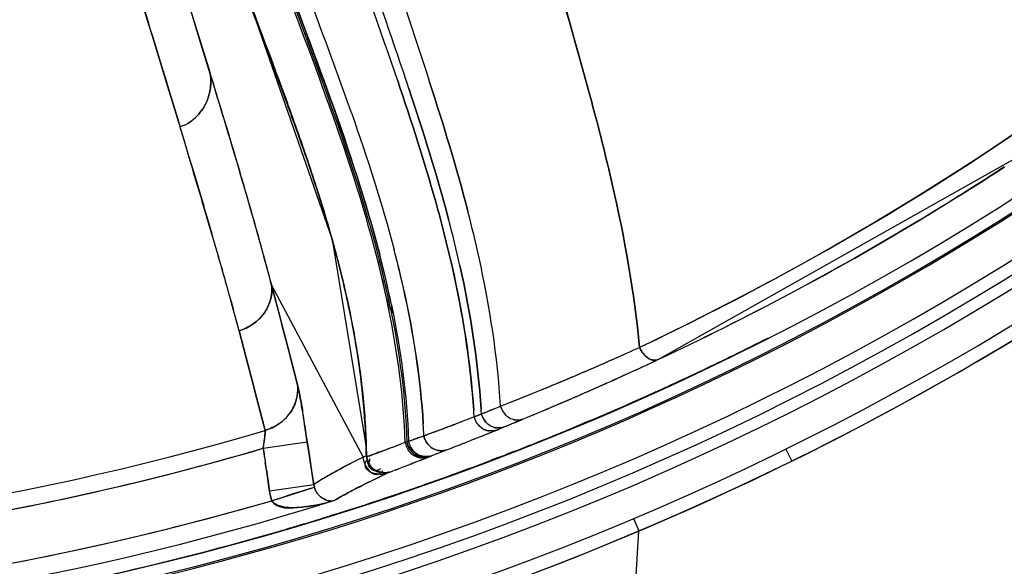
# Model space of a CAD drawing. Extents: x -881 to 1454, y -631 to 1590.
# Drawn here: x -43 to -32, y 359 to 365 of the extents above; entities that cross this region are included whole.
import ezdxf

# ---------------------------------------------------------------- set-up
doc = ezdxf.new("R2010")
doc.units = 0
doc.header["$MEASUREMENT"] = 0
doc.layers.get('0').update_dxf_attribs({"linetype": 'CONTINUOUS'})
doc.layers.add('1', color=7, linetype='CONTINUOUS')

msp = doc.modelspace()

# ---------------------------------------------------------------- linework, layer by layer
at = {"color": 1, "linetype": 'Continuous'}
for p, q in [((-41.571, 367.769), (-40.691, 365.158)), ((-41.538, 365.651), (-41.391, 365.171)), ((-41.39, 365.168), (-41.537, 365.648)), ((-41.888, 365.104), (-41.958, 365.335)), ((-41.853, 364.988), (-41.888, 365.104)), ((-41.888, 365.104), (-41.876, 365.065)), ((-41.391, 365.171), (-41.355, 365.055)), ((-41.355, 365.053), (-41.39, 365.168)), ((-40.697, 365.173), (-40.619, 364.963)), ((-40.691, 365.158), (-39.843, 362.715)), ((-40.618, 364.963), (-40.665, 365.09)), ((-41.876, 365.065), (-41.852, 364.988)), ((-41.819, 364.877), (-41.853, 364.988)), ((-41.852, 364.988), (-41.751, 364.657)), ((-41.355, 365.055), (-41.278, 364.802)), ((-41.206, 364.569), (-41.355, 365.053)), ((-41.679, 364.422), (-41.819, 364.877)), ((-41.278, 364.802), (-41.223, 364.624)), ((-41.751, 364.657), (-41.696, 364.479)), ((-41.223, 364.624), (-41.206, 364.57)), ((-41.696, 364.479), (-41.68, 364.425)), ((-41.68, 364.425), (-41.646, 364.315)), ((-41.646, 364.315), (-41.679, 364.422)), ((-41.542, 363.975), (-41.646, 364.315)), ((-41.646, 364.315), (-41.541, 363.975)), ((-38.983, 364.402), (-38.983, 364.402)), ((-39.627, 364.132), (-39.627, 364.132)), ((-39.627, 364.132), (-39.627, 364.132)), ((-41.546, 363.974), (-41.501, 363.828)), ((-41.512, 363.985), (-41.542, 363.975)), ((-41.484, 363.997), (-41.513, 363.985)), ((-41.484, 363.997), (-41.455, 364.012)), ((-41.501, 363.828), (-41.451, 363.663)), ((-41.451, 363.668), (-41.499, 363.829)), ((-41.451, 363.663), (-41.394, 363.475)), ((-36.196, 361.374), (-32.033, 363.719)), ((-41.394, 363.475), (-41.278, 363.089)), ((-39.843, 362.715), (-39.463, 360.396)), ((-40.519, 362.204), (-39.496, 360.283)), ((-40.519, 362.204), (-40.483, 362.067)), ((-40.483, 362.067), (-40.519, 362.204)), ((-40.483, 362.067), (-40.419, 361.827)), ((-40.42, 361.831), (-40.483, 362.067)), ((-39.21, 361.949), (-39.207, 361.931)), ((-40.396, 361.736), (-40.42, 361.831)), ((-40.419, 361.827), (-40.396, 361.736)), ((-40.784, 361.323), (-40.882, 361.696)), ((-40.882, 361.696), (-40.784, 361.322)), ((-40.396, 361.736), (-40.323, 361.456)), ((-40.324, 361.46), (-40.396, 361.736)), ((-40.304, 361.382), (-40.324, 361.46)), ((-40.323, 361.456), (-40.304, 361.382)), ((-40.736, 361.138), (-40.784, 361.323)), ((-40.304, 361.382), (-40.229, 361.091)), ((-40.229, 361.091), (-40.304, 361.382)), ((-40.784, 361.322), (-40.736, 361.138)), ((-40.687, 360.951), (-40.736, 361.138)), ((-40.736, 361.138), (-40.687, 360.951)), ((-40.593, 360.581), (-40.687, 360.951)), ((-40.687, 360.951), (-40.593, 360.581)), ((-38.06, 360.811), (-38.102, 360.794)), ((-38.254, 360.734), (-38.214, 360.75)), ((-38.214, 360.75), (-38.254, 360.734)), ((-38.214, 360.75), (-38.172, 360.766)), ((-38.172, 360.766), (-38.214, 360.75)), ((-37.856, 360.647), (-37.785, 360.676)), ((-37.713, 360.706), (-37.786, 360.676)), ((-37.925, 360.618), (-37.856, 360.647)), ((-40.614, 360.382), (-40.12, 360.455)), ((-40.096, 360.295), (-40.12, 360.455)), ((-40.12, 360.455), (-40.096, 360.295)), ((-39.025, 360.449), (-38.987, 360.461)), ((-39.005, 360.455), (-39.025, 360.449)), ((-38.987, 360.461), (-39.005, 360.455)), ((-38.899, 360.493), (-38.933, 360.48)), ((-38.899, 360.493), (-38.876, 360.501)), ((-38.876, 360.501), (-38.899, 360.493)), ((-38.876, 360.501), (-38.848, 360.511)), ((-38.848, 360.511), (-38.816, 360.522)), ((-38.209, 360.503), (-38.17, 360.519)), ((-38.17, 360.519), (-38.088, 360.552)), ((-39.462, 360.392), (-39.46, 360.298)), ((-39.322, 360.337), (-39.344, 360.328)), ((-39.234, 360.369), (-39.17, 360.394)), ((-39.173, 360.392), (-39.234, 360.369)), ((-38.675, 360.319), (-38.619, 360.341)), ((-38.56, 360.364), (-38.619, 360.341)), ((-38.619, 360.341), (-38.56, 360.364)), ((-37.82, 360.341), (-37.902, 360.31)), ((-40.048, 359.975), (-40.096, 360.295)), ((-40.096, 360.295), (-40.072, 360.135)), ((-39.46, 360.298), (-39.496, 360.283)), ((-39.496, 360.283), (-39.472, 360.293)), ((-39.472, 360.293), (-39.46, 360.298)), ((-39.427, 360.297), (-39.455, 360.287)), ((-39.344, 360.328), (-39.427, 360.297)), ((-38.913, 360.226), (-38.975, 360.201)), ((-38.975, 360.201), (-38.913, 360.225)), ((-38.728, 360.298), (-38.765, 360.284)), ((-38.765, 360.284), (-38.746, 360.291)), ((-38.746, 360.291), (-38.728, 360.298)), ((-38.675, 360.319), (-38.728, 360.298)), ((-37.988, 360.277), (-38.071, 360.245)), ((-40.578, 360.141), (-40.59, 360.221)), ((-40.578, 360.141), (-40.566, 360.062)), ((-40.542, 359.901), (-40.578, 360.141)), ((-40.072, 360.135), (-40.048, 359.975)), ((-39.197, 360.116), (-39.233, 360.099)), ((-40.566, 360.062), (-40.542, 359.901)), ((-39.38, 360.028), (-39.345, 360.045)), ((-39.345, 360.045), (-39.308, 360.063)), ((-39.261, 360.106), (-39.256, 360.106)), ((-40.048, 359.975), (-40.542, 359.901)), ((-40.518, 359.796), (-40.041, 359.946)), ((-40.191, 359.899), (-40.349, 359.849)), ((-39.807, 359.804), (-39.811, 359.802)), ((-39.811, 359.802), (-39.807, 359.804))]:
    msp.add_line(p, q, dxfattribs=at)
for points in [[(-39.455, 360.287), (-39.457, 360.291), (-39.459, 360.294), (-39.46, 360.298)], [(-39.197, 360.116), (-39.218, 360.11), (-39.239, 360.107), (-39.261, 360.106)], [(-39.256, 360.106), (-39.252, 360.106), (-39.243, 360.107), (-39.233, 360.108), (-39.221, 360.11), (-39.209, 360.112), (-39.197, 360.116)], [(-40.518, 359.796), (-40.528, 359.831), (-40.536, 359.866), (-40.542, 359.901)], [(-40.048, 359.975), (-40.046, 359.965), (-40.044, 359.955), (-40.041, 359.946)]]:
    msp.add_lwpolyline(points, dxfattribs=at)
for centre, radius, start, end in [((-49.259, 389.801), 160.5, 273.57214, 266.42786), ((-49.259, 389.801), 31.602, 226.2778, 215.1573), ((-49.959, 390.158), 31.692, 298.5783, 331.7635), ((53.404, 394.216), 99.639, 196.42877, 196.98838), ((45.672, 397.555), 92.233, 200.26839, 200.56606), ((-162.618, 327.284), 127.008, 16.67812, 17.07211), ((-178.447, 322.42), 143.569, 16.88508, 17.07313), ((-67.747, 354.141), 29.201, 18.9594, 20.2255), ((-71.615, 352.795), 33.301, 19.3659, 20.0978), ((-67.939, 354.111), 29.397, 18.8884, 20.0647), ((-104.275, 344.867), 66.075, 15.9137, 16.9403), ((-78.787, 352.875), 38.864, 16.3718, 16.5963), ((-63.135, 355.732), 24.322, 18.8386, 19.4635), ((-62.861, 355.877), 24.021, 18.6239, 19.3531), ((-99.632, 346.147), 61.258, 15.91766, 16.68466), ((-60.956, 356.499), 22.014, 18.6779, 18.8968), ((-57.788, 357.582), 18.669, 16.8539, 18.8949), ((-58.852, 357.193), 19.797, 18.0035, 18.8405), ((-58.924, 357.182), 19.87, 17.8784, 18.6872), ((-58.82, 357.241), 19.756, 17.896, 18.6192), ((-49.453, 389.801), 31.365, 301.0328, 303.1017), ((-49.602, 389.996), 31.606, 302.7823, 303.1387), ((-49.632, 390.043), 31.662, 301.0874, 302.7817), ((-55.401, 358.339), 16.165, 16.2733, 17.9156), ((-148.641, 331.154), 112.011, 16.29878, 16.56623), ((-98.449, 346.055), 59.655, 16.09154, 16.59131), ((-79.657, 351.913), 40.469, 14.7318, 15.8775), ((-53.5, 358.887), 14.187, 14.6175, 16.8335), ((-52.606, 359.32), 14.756, 12.4863, 14.5637), ((-76.886, 352.631), 37.606, 14.7463, 15.9211), ((-53.162, 358.996), 13.831, 14.7334, 16.2596), ((-52.057, 359.37), 13.981, 12.62, 14.7991), ((-49.592, 389.972), 31.58, 295.0954, 301.0915), ((-49.751, 390.321), 31.964, 295.0876, 301.0095), ((-80.7, 351.004), 41.229, 15.4956, 16.3204), ((-83.955, 350.232), 44.571, 15.3336, 16.0954), ((-50.721, 359.592), 11.788, 12.0987, 14.5237), ((-50.881, 359.536), 12.126, 12.5506, 14.6632), ((-50.823, 359.551), 12.067, 12.3731, 14.6341), ((-50.942, 359.568), 11.539, 11.0344, 14.7901), ((-50.575, 359.633), 11.599, 11.5182, 14.4552), ((-50.588, 359.627), 11.632, 11.558, 14.4732), ((-50.534, 359.638), 11.124, 12.1098, 13.9252), ((-50.462, 359.715), 12.262, 12.0563, 12.7224), ((-51.179, 392.557), 34.383, 295.6485, 298.4785), ((-50.414, 391.04), 32.685, 295.5914, 298.5402), ((-76.497, 352.285), 36.836, 14.8012, 15.322), ((-73.449, 353.054), 33.694, 14.8611, 15.4299), ((-50.095, 359.73), 11.147, 11.6712, 12.0787), ((-49.911, 359.768), 10.958, 11.1952, 11.6704), ((-49.262, 359.91), 9.823, 9.6802, 12.1183), ((-49.514, 359.86), 10.081, 10.9595, 12.0967), ((-49.453, 359.87), 10.019, 9.8374, 10.9664), ((-48.919, 359.975), 9.475, 9.9625, 10.9575), ((-48.524, 360.037), 9.077, 6.7628, 10.1035), ((-48.284, 360.084), 8.831, 6.6455, 9.9822), ((-48.408, 360.043), 8.96, 5.698, 9.8884), ((-48.115, 360.104), 8.659, 5.4948, 9.6931), ((-53.018, 396.315), 38.567, 295.5171, 295.6941), ((-50.444, 391.1), 32.752, 295.3829, 295.5915), ((-49.257, 389.796), 31.597, 296.1128, 296.9017), ((-50.725, 393.028), 34.619, 293.3679, 294.4371), ((-49.237, 389.66), 30.937, 293.3242, 294.5072), ((-50.977, 392.931), 34.847, 294.0688, 295.0951), ((-50.859, 392.673), 34.563, 294.8733, 295.0985), ((-49.244, 389.769), 31.567, 294.7152, 296.1129), ((-49.562, 390.422), 31.765, 292.2907, 293.3056), ((-49.482, 390.232), 31.559, 292.292, 293.3222), ((-51.084, 393.161), 35.101, 294.0703, 294.8719), ((-47.426, 360.181), 7.966, 2.2988, 6.6627), ((-47.509, 360.154), 8.056, 2.1341, 6.7854), ((-51.616, 394.356), 36.409, 293.1966, 294.0671), ((-51.779, 394.73), 36.817, 293.2044, 294.0659), ((-48.422, 387.542), 28.668, 291.4076, 292.3659), ((-50.112, 391.77), 33.221, 291.7402, 292.2918), ((-49.257, 389.801), 31.601, 291.6337, 294.3697), ((-49.233, 389.745), 31.541, 294.3705, 294.715), ((-47.184, 360.194), 7.724, 1.466, 5.4884), ((-47.229, 360.164), 7.775, 2.1728, 5.6751), ((-51.084, 394.203), 35.841, 291.4825, 291.7417), ((-53.387, 398.485), 40.901, 292.5325, 293.2021), ((-53.663, 399.149), 41.621, 292.5335, 293.1883), ((-53.142, 358.632), 13.149, 8.9995, 9.6606), ((-53.347, 358.613), 13.354, 8.7842, 9.3787), ((-46.983, 360.218), 8.744, 3.3865, 3.8723), ((-46.979, 360.218), 8.74, 3.3864, 3.8486), ((-46.998, 360.234), 8.842, 3.4519, 3.7951), ((-46.998, 360.234), 8.842, 3.4518, 3.7925), ((-47.901, 385.436), 26.519, 291.5235, 291.6861), ((-48.606, 387.201), 28.419, 291.7811, 292.003), ((-41.15, 368.541), 8.325, 292.0028, 292.5691), ((-60.596, 357.452), 20.696, 8.341, 8.9972), ((-48.327, 386.593), 27.751, 290.8276, 291.281), ((-50.742, 392.906), 34.51, 290.8489, 291.2137), ((-44.133, 376.017), 16.603, 292.1583, 292.4777), ((-52.595, 396.553), 38.814, 292.4306, 292.5454), ((-49.259, 389.801), 30.478, 253.481, 286.519), ((-77.835, 354.832), 38.132, 8.4786, 8.7786), ((-46.781, 360.165), 7.973, 2.572, 3.5154), ((-46.78, 360.165), 7.972, 2.5719, 3.5077), ((-46.757, 382.389), 23.264, 289.9571, 290.8947), ((-47.752, 385.072), 26.125, 290.0005, 290.3963), ((-47.952, 385.608), 26.697, 290.3971, 290.8271), ((-55.039, 402.543), 45.284, 291.817, 292.0951), ((-54.845, 402.062), 44.765, 291.9824, 292.0964), ((-54.197, 400.468), 43.044, 292.0964, 292.213), ((-54.195, 400.462), 43.038, 292.0961, 292.2127), ((-41.036, 368.415), 8.394, 291.7812, 292.1474), ((-42.389, 360.699), 1.803, 349.8545, 352.6196), ((-46.93, 360.207), 7.47, 1.9182, 2.2553), ((-46.856, 360.209), 7.396, 1.5102, 1.9183), ((-46.728, 360.188), 7.273, 1.7179, 2.1376), ((-46.939, 360.182), 7.485, 1.6851, 2.0809), ((-54.319, 400.459), 42.834, 290.7083, 290.9197), ((-52.786, 396.424), 38.518, 290.7012, 290.9314), ((-46.58, 360.187), 7.559, 1.9829, 2.3372), ((-45.989, 380.256), 20.997, 289.4826, 289.7375), ((-46.126, 380.64), 21.405, 289.4853, 289.637), ((-47.399, 384.193), 25.179, 289.785, 289.9304), ((-58.138, 410.287), 53.625, 291.6033, 291.816), ((-57.77, 409.362), 52.629, 291.6028, 291.8194), ((-49.259, 389.801), 30.663, 253.6247, 286.3753), ((-49.318, 390.068), 30.936, 279.127, 286.3412), ((-1.96, 365.957), 39.053, 188.2081, 188.4459), ((40.934, 372.425), 82.433, 188.40107, 188.56997), ((-46.735, 360.212), 7.276, 0.6773, 1.5114), ((-46.63, 360.191), 7.175, 1.2892, 1.7179), ((-46.854, 360.185), 7.399, 1.251, 1.6852), ((-46.523, 360.193), 7.068, 0.7606, 1.2895), ((-46.763, 360.187), 7.309, 0.7841, 1.251), ((-58.526, 411.715), 54.851, 290.3456, 290.5015), ((-55.243, 402.905), 45.448, 290.5065, 290.6239), ((-54.271, 400.315), 42.682, 290.5119, 290.6278), ((-65.853, 429.774), 74.583, 291.46539, 291.60207), ((-65.685, 429.359), 74.135, 291.46231, 291.60036), ((-49.27, 389.833), 31.636, 291.2191, 291.6341), ((-34.781, 350.844), 10.551, 116.5477, 117.9838), ((-35.489, 352.246), 8.98, 116.5039, 118.1733), ((-52.545, 395.18), 37.519, 291.3064, 291.548), ((-52.358, 394.703), 37.006, 291.3035, 291.55), ((-49.274, 389.843), 31.647, 289.9773, 290.7322), ((-49.272, 389.838), 31.642, 290.8925, 291.0601), ((-53.156, 396.762), 39.214, 290.8535, 291.072), ((-52.941, 396.201), 38.614, 290.851, 291.075), ((-52.845, 395.954), 38.349, 291.0723, 291.2035), ((-52.778, 395.779), 38.161, 291.0751, 291.2049), ((-38.604, 357.841), 2.577, 120.5745, 124.0669), ((-38.092, 356.962), 3.593, 120.4321, 121.3143), ((-33.549, 348.016), 13.352, 115.894, 116.3675), ((-32.337, 345.54), 16.11, 115.3459, 116.2955), ((-28.838, 338.266), 24.181, 115.459, 115.6573), ((-49.274, 389.842), 31.646, 289.2405, 289.5772), ((-49.274, 389.843), 31.647, 289.5772, 289.9773), ((-39.851, 360.005), 0.699, 188.5725, 197.3717), ((-32.492, 335.246), 25.827, 107.0894, 107.3437), ((-39.851, 360.005), 0.199, 188.5027, 197.3259), ((-49.273, 389.839), 31.643, 288.6651, 289.2405), ((-49.259, 389.801), 31.452, 252.5188, 287.4813), ((-49.259, 389.801), 31.252, 253.7581, 286.2419), ((-49.318, 390.069), 31.526, 279.0522, 286.2087), ((-45.958, 377.541), 18.56, 287.0462, 287.3066), ((-49.729, 389.64), 31.233, 287.3078, 287.4773), ((-40.432, 361.801), 2.093, 280.0576, 287.2571), ((-40.409, 361.72), 2.009, 281.8635, 287.3141), ((-38.748, 358.073), 2.029, 120.1958, 121.4528), ((-49.268, 389.824), 31.628, 287.4955, 288.4056), ((-49.271, 389.834), 31.637, 288.4056, 288.6651), ((-49.26, 389.8), 31.602, 286.6635, 287.2036), ((-49.264, 389.811), 31.613, 287.2035, 287.4954), ((-49.256, 389.79), 31.591, 278.1899, 286.1983), ((-49.256, 389.785), 31.587, 286.1999, 286.3722), ((-49.256, 389.787), 31.588, 286.3722, 286.6635)]:
    msp.add_arc(centre, radius, start, end, dxfattribs=at)
for points, knots in [([(-34.784, 362.334), (-32.282, 363.694), (-27.311, 367.355), (-23.573, 372.306), (-22.036, 375.163)], [0, 0, 0, 0, 0.467476, 1, 1, 1, 1]), ([(-40.532, 362.039), (-40.525, 362.067), (-40.515, 362.121), (-40.516, 362.177), (-40.519, 362.204)], [0, 0, 0, 0, 0.513817, 1, 1, 1, 1]), ([(-40.603, 361.891), (-40.587, 361.914), (-40.559, 361.962), (-40.54, 362.013), (-40.532, 362.039)], [0, 0, 0, 0, 0.506867, 1, 1, 1, 1]), ([(-40.548, 361.996), (-40.555, 361.978), (-40.571, 361.941), (-40.592, 361.908), (-40.603, 361.891)], [0, 0, 0, 0, 0.49694, 1, 1, 1, 1]), ([(-40.728, 361.77), (-40.704, 361.786), (-40.659, 361.823), (-40.62, 361.868), (-40.603, 361.891)], [0, 0, 0, 0, 0.49915, 1, 1, 1, 1]), ([(-40.603, 361.891), (-40.62, 361.869), (-40.656, 361.827), (-40.7, 361.791), (-40.722, 361.775)], [0, 0, 0, 0, 0.498598, 1, 1, 1, 1]), ([(-40.722, 361.775), (-40.747, 361.757), (-40.798, 361.726), (-40.854, 361.704), (-40.882, 361.696)], [0, 0, 0, 0, 0.510822, 1, 1, 1, 1]), ([(-40.882, 361.696), (-40.855, 361.704), (-40.801, 361.724), (-40.752, 361.753), (-40.728, 361.77)], [0, 0, 0, 0, 0.489843, 1, 1, 1, 1]), ([(-36.342, 361.418), (-36.356, 361.432), (-36.379, 361.461), (-36.397, 361.494), (-36.404, 361.51)], [0, 0, 0, 0, 0.508666, 1, 1, 1, 1]), ([(-36.404, 361.51), (-36.397, 361.494), (-36.379, 361.461), (-36.356, 361.431), (-36.343, 361.418)], [0, 0, 0, 0, 0.490038, 1, 1, 1, 1]), ([(-36.343, 361.418), (-36.332, 361.407), (-36.309, 361.388), (-36.283, 361.375), (-36.27, 361.371)], [0, 0, 0, 0, 0.526384, 1, 1, 1, 1]), ([(-36.27, 361.372), (-36.283, 361.376), (-36.309, 361.388), (-36.332, 361.407), (-36.342, 361.418)], [0, 0, 0, 0, 0.472194, 1, 1, 1, 1]), ([(-36.198, 361.373), (-36.208, 361.368), (-36.233, 361.364), (-36.257, 361.368), (-36.27, 361.372)], [0, 0, 0, 0, 0.46248, 1, 1, 1, 1]), ([(-36.27, 361.371), (-36.257, 361.367), (-36.233, 361.363), (-36.208, 361.368), (-36.198, 361.373)], [0, 0, 0, 0, 0.539234, 1, 1, 1, 1]), ([(-40.243, 360.924), (-40.236, 360.952), (-40.226, 361.008), (-40.226, 361.064), (-40.229, 361.091)], [0, 0, 0, 0, 0.514436, 1, 1, 1, 1]), ([(-40.205, 360.976), (-40.209, 360.998), (-40.217, 361.036), (-40.225, 361.074), (-40.229, 361.091)], [0, 0, 0, 0, 0.565553, 1, 1, 1, 1]), ([(-40.229, 361.091), (-40.224, 361.07), (-40.214, 361.024), (-40.205, 360.977), (-40.2, 360.951)], [0, 0, 0, 0, 0.447332, 1, 1, 1, 1]), ([(-40.313, 360.777), (-40.297, 360.799), (-40.269, 360.847), (-40.25, 360.898), (-40.243, 360.924)], [0, 0, 0, 0, 0.504801, 1, 1, 1, 1]), ([(-40.18, 360.839), (-40.184, 360.863), (-40.192, 360.909), (-40.201, 360.955), (-40.205, 360.976)], [0, 0, 0, 0, 0.529034, 1, 1, 1, 1]), ([(-40.2, 360.951), (-40.195, 360.926), (-40.186, 360.872), (-40.176, 360.818), (-40.172, 360.789)], [0, 0, 0, 0, 0.468011, 1, 1, 1, 1]), ([(-40.437, 360.656), (-40.413, 360.673), (-40.368, 360.709), (-40.33, 360.753), (-40.313, 360.777)], [0, 0, 0, 0, 0.501371, 1, 1, 1, 1]), ([(-40.261, 360.872), (-40.268, 360.855), (-40.283, 360.822), (-40.302, 360.792), (-40.313, 360.777)], [0, 0, 0, 0, 0.497302, 1, 1, 1, 1]), ([(-38.172, 360.766), (-38.149, 360.775), (-38.102, 360.794), (-38.055, 360.813), (-38.031, 360.823)], [0, 0, 0, 0, 0.490889, 1, 1, 1, 1]), ([(-37.958, 360.852), (-37.953, 360.834), (-37.937, 360.798), (-37.914, 360.767), (-37.9, 360.752)], [0, 0, 0, 0, 0.483283, 1, 1, 1, 1]), ([(-37.815, 360.702), (-37.836, 360.707), (-37.875, 360.726), (-37.906, 360.757), (-37.919, 360.774)], [0, 0, 0, 0, 0.489704, 1, 1, 1, 1]), ([(-38.216, 360.655), (-38.225, 360.668), (-38.24, 360.693), (-38.251, 360.72), (-38.254, 360.734)], [0, 0, 0, 0, 0.517582, 1, 1, 1, 1]), ([(-38.133, 360.687), (-38.142, 360.699), (-38.158, 360.724), (-38.169, 360.752), (-38.172, 360.766)], [0, 0, 0, 0, 0.517447, 1, 1, 1, 1]), ([(-38.172, 360.766), (-38.167, 360.747), (-38.151, 360.71), (-38.126, 360.677), (-38.111, 360.662)], [0, 0, 0, 0, 0.483033, 1, 1, 1, 1]), ([(-38.034, 360.616), (-38.053, 360.622), (-38.091, 360.64), (-38.12, 360.67), (-38.133, 360.687)], [0, 0, 0, 0, 0.491699, 1, 1, 1, 1]), ([(-37.713, 360.706), (-37.728, 360.7), (-37.763, 360.693), (-37.798, 360.697), (-37.815, 360.702)], [0, 0, 0, 0, 0.475137, 1, 1, 1, 1]), ([(-40.593, 360.581), (-40.591, 360.566), (-40.594, 360.528), (-40.598, 360.49), (-40.601, 360.468)], [0, 0, 0, 0, 0.398414, 1, 1, 1, 1]), ([(-40.594, 360.535), (-40.593, 360.544), (-40.592, 360.559), (-40.592, 360.574), (-40.593, 360.581)], [0, 0, 0, 0, 0.582665, 1, 1, 1, 1]), ([(-40.432, 360.659), (-40.457, 360.642), (-40.509, 360.611), (-40.565, 360.589), (-40.593, 360.581)], [0, 0, 0, 0, 0.5109, 1, 1, 1, 1]), ([(-40.593, 360.581), (-40.566, 360.589), (-40.511, 360.61), (-40.461, 360.639), (-40.437, 360.656)], [0, 0, 0, 0, 0.489207, 1, 1, 1, 1]), ([(-38.218, 360.657), (-38.21, 360.647), (-38.193, 360.627), (-38.172, 360.61), (-38.161, 360.603)], [0, 0, 0, 0, 0.50275, 1, 1, 1, 1]), ([(-38.111, 360.582), (-38.132, 360.587), (-38.172, 360.606), (-38.203, 360.638), (-38.216, 360.655)], [0, 0, 0, 0, 0.491861, 1, 1, 1, 1]), ([(-38.161, 360.603), (-38.15, 360.596), (-38.125, 360.584), (-38.098, 360.578), (-38.085, 360.577)], [0, 0, 0, 0, 0.506353, 1, 1, 1, 1]), ([(-38.006, 360.585), (-38.022, 360.579), (-38.057, 360.573), (-38.093, 360.577), (-38.111, 360.582)], [0, 0, 0, 0, 0.476202, 1, 1, 1, 1]), ([(-37.925, 360.618), (-37.941, 360.612), (-37.978, 360.606), (-38.015, 360.611), (-38.034, 360.616)], [0, 0, 0, 0, 0.475563, 1, 1, 1, 1]), ([(-40.614, 360.382), (-40.611, 360.396), (-40.606, 360.424), (-40.602, 360.452), (-40.6, 360.466)], [0, 0, 0, 0, 0.500044, 1, 1, 1, 1]), ([(-40.6, 360.466), (-40.599, 360.478), (-40.596, 360.501), (-40.594, 360.524), (-40.594, 360.535)], [0, 0, 0, 0, 0.528729, 1, 1, 1, 1]), ([(-39.025, 360.449), (-39.023, 360.429), (-39.01, 360.39), (-38.987, 360.355), (-38.974, 360.339)], [0, 0, 0, 0, 0.479415, 1, 1, 1, 1]), ([(-38.972, 360.37), (-38.98, 360.383), (-38.995, 360.411), (-39.003, 360.441), (-39.005, 360.455)], [0, 0, 0, 0, 0.519873, 1, 1, 1, 1]), ([(-39.005, 360.455), (-39.003, 360.436), (-38.99, 360.397), (-38.967, 360.362), (-38.953, 360.346)], [0, 0, 0, 0, 0.479578, 1, 1, 1, 1]), ([(-38.952, 360.377), (-38.961, 360.39), (-38.976, 360.417), (-38.984, 360.447), (-38.987, 360.461)], [0, 0, 0, 0, 0.519732, 1, 1, 1, 1]), ([(-38.987, 360.461), (-38.984, 360.442), (-38.971, 360.403), (-38.948, 360.369), (-38.934, 360.353)], [0, 0, 0, 0, 0.479744, 1, 1, 1, 1]), ([(-38.781, 360.44), (-38.79, 360.453), (-38.804, 360.479), (-38.814, 360.508), (-38.816, 360.522)], [0, 0, 0, 0, 0.519075, 1, 1, 1, 1]), ([(-38.816, 360.522), (-38.813, 360.504), (-38.799, 360.465), (-38.776, 360.432), (-38.762, 360.417)], [0, 0, 0, 0, 0.480532, 1, 1, 1, 1]), ([(-38.932, 360.303), (-38.944, 360.311), (-38.966, 360.329), (-38.984, 360.351), (-38.992, 360.363)], [0, 0, 0, 0, 0.499369, 1, 1, 1, 1]), ([(-38.974, 360.339), (-38.958, 360.322), (-38.922, 360.292), (-38.877, 360.279), (-38.854, 360.276)], [0, 0, 0, 0, 0.502817, 1, 1, 1, 1]), ([(-38.908, 360.308), (-38.921, 360.316), (-38.945, 360.334), (-38.963, 360.358), (-38.972, 360.37)], [0, 0, 0, 0, 0.499021, 1, 1, 1, 1]), ([(-38.953, 360.346), (-38.938, 360.329), (-38.902, 360.299), (-38.857, 360.286), (-38.834, 360.283)], [0, 0, 0, 0, 0.5031, 1, 1, 1, 1]), ([(-38.889, 360.315), (-38.902, 360.323), (-38.925, 360.341), (-38.944, 360.364), (-38.952, 360.377)], [0, 0, 0, 0, 0.498909, 1, 1, 1, 1]), ([(-38.934, 360.353), (-38.919, 360.336), (-38.883, 360.306), (-38.838, 360.294), (-38.816, 360.291)], [0, 0, 0, 0, 0.50339, 1, 1, 1, 1]), ([(-38.722, 360.382), (-38.733, 360.39), (-38.755, 360.407), (-38.773, 360.428), (-38.781, 360.44)], [0, 0, 0, 0, 0.498628, 1, 1, 1, 1]), ([(-38.762, 360.417), (-38.747, 360.4), (-38.711, 360.371), (-38.667, 360.359), (-38.645, 360.356)], [0, 0, 0, 0, 0.504825, 1, 1, 1, 1]), ([(-38.64, 360.356), (-38.654, 360.357), (-38.683, 360.363), (-38.709, 360.375), (-38.722, 360.382)], [0, 0, 0, 0, 0.496121, 1, 1, 1, 1]), ([(-38.645, 360.356), (-38.631, 360.354), (-38.602, 360.354), (-38.573, 360.36), (-38.56, 360.364)], [0, 0, 0, 0, 0.520722, 1, 1, 1, 1]), ([(-38.56, 360.364), (-38.572, 360.36), (-38.599, 360.354), (-38.626, 360.354), (-38.64, 360.356)], [0, 0, 0, 0, 0.479836, 1, 1, 1, 1]), ([(-39.496, 360.283), (-39.496, 360.268), (-39.49, 360.237), (-39.479, 360.208), (-39.471, 360.194)], [0, 0, 0, 0, 0.47324, 1, 1, 1, 1]), ([(-39.472, 360.193), (-39.472, 360.203), (-39.469, 360.224), (-39.458, 360.243), (-39.452, 360.253)], [0, 0, 0, 0, 0.448697, 1, 1, 1, 1]), ([(-39.46, 360.298), (-39.46, 360.281), (-39.454, 360.245), (-39.443, 360.211), (-39.435, 360.195)], [0, 0, 0, 0, 0.482663, 1, 1, 1, 1]), ([(-39.46, 360.298), (-39.46, 360.296), (-39.459, 360.292), (-39.456, 360.289), (-39.455, 360.287)], [0, 0, 0, 0, 0.481296, 1, 1, 1, 1]), ([(-39.455, 360.287), (-39.454, 360.273), (-39.447, 360.245), (-39.435, 360.22), (-39.428, 360.207)], [0, 0, 0, 0, 0.480257, 1, 1, 1, 1]), ([(-39.436, 360.21), (-39.436, 360.219), (-39.433, 360.24), (-39.423, 360.259), (-39.416, 360.269)], [0, 0, 0, 0, 0.449163, 1, 1, 1, 1]), ([(-39.415, 360.178), (-39.423, 360.188), (-39.438, 360.214), (-39.424, 360.242), (-39.415, 360.254)], [0, 0, 0, 0, 0.465057, 1, 1, 1, 1]), ([(-38.848, 360.275), (-38.863, 360.277), (-38.892, 360.283), (-38.92, 360.295), (-38.932, 360.303)], [0, 0, 0, 0, 0.497388, 1, 1, 1, 1]), ([(-38.832, 360.283), (-38.845, 360.285), (-38.872, 360.29), (-38.896, 360.301), (-38.908, 360.308)], [0, 0, 0, 0, 0.497444, 1, 1, 1, 1]), ([(-38.813, 360.29), (-38.826, 360.292), (-38.853, 360.297), (-38.877, 360.308), (-38.889, 360.315)], [0, 0, 0, 0, 0.497274, 1, 1, 1, 1]), ([(-38.854, 360.276), (-38.839, 360.274), (-38.808, 360.273), (-38.779, 360.279), (-38.765, 360.284)], [0, 0, 0, 0, 0.520899, 1, 1, 1, 1]), ([(-38.765, 360.284), (-38.778, 360.279), (-38.806, 360.273), (-38.834, 360.274), (-38.848, 360.275)], [0, 0, 0, 0, 0.479631, 1, 1, 1, 1]), ([(-38.834, 360.283), (-38.819, 360.281), (-38.789, 360.281), (-38.759, 360.286), (-38.746, 360.291)], [0, 0, 0, 0, 0.52086, 1, 1, 1, 1]), ([(-38.746, 360.291), (-38.759, 360.287), (-38.788, 360.281), (-38.817, 360.281), (-38.832, 360.283)], [0, 0, 0, 0, 0.479386, 1, 1, 1, 1]), ([(-38.816, 360.291), (-38.8, 360.289), (-38.77, 360.288), (-38.741, 360.294), (-38.728, 360.298)], [0, 0, 0, 0, 0.520824, 1, 1, 1, 1]), ([(-38.728, 360.298), (-38.741, 360.294), (-38.769, 360.288), (-38.798, 360.288), (-38.813, 360.29)], [0, 0, 0, 0, 0.479423, 1, 1, 1, 1]), ([(-39.414, 360.117), (-39.43, 360.125), (-39.458, 360.145), (-39.472, 360.177), (-39.472, 360.193)], [0, 0, 0, 0, 0.526156, 1, 1, 1, 1]), ([(-39.471, 360.194), (-39.456, 360.162), (-39.422, 360.108), (-39.351, 360.082), (-39.325, 360.091)], [0, 0, 0, 0, 0.554705, 1, 1, 1, 1]), ([(-39.378, 360.134), (-39.393, 360.142), (-39.421, 360.161), (-39.435, 360.194), (-39.436, 360.21)], [0, 0, 0, 0, 0.526027, 1, 1, 1, 1]), ([(-39.435, 360.195), (-39.428, 360.18), (-39.412, 360.153), (-39.383, 360.135), (-39.369, 360.133)], [0, 0, 0, 0, 0.533908, 1, 1, 1, 1]), ([(-39.428, 360.207), (-39.42, 360.194), (-39.403, 360.171), (-39.382, 360.151), (-39.37, 360.143)], [0, 0, 0, 0, 0.499742, 1, 1, 1, 1]), ([(-39.261, 360.106), (-39.28, 360.112), (-39.337, 360.127), (-39.391, 360.152), (-39.415, 360.178)], [0, 0, 0, 0, 0.37272, 1, 1, 1, 1]), ([(-39.325, 360.092), (-39.341, 360.093), (-39.372, 360.099), (-39.401, 360.11), (-39.414, 360.117)], [0, 0, 0, 0, 0.510543, 1, 1, 1, 1]), ([(-39.282, 360.108), (-39.299, 360.109), (-39.332, 360.115), (-39.363, 360.127), (-39.378, 360.134)], [0, 0, 0, 0, 0.509923, 1, 1, 1, 1]), ([(-39.37, 360.143), (-39.358, 360.134), (-39.331, 360.12), (-39.301, 360.112), (-39.287, 360.11)], [0, 0, 0, 0, 0.501866, 1, 1, 1, 1]), ([(-39.369, 360.133), (-39.359, 360.131), (-39.333, 360.134), (-39.312, 360.148), (-39.3, 360.156)], [0, 0, 0, 0, 0.43191, 1, 1, 1, 1]), ([(-39.325, 360.091), (-39.316, 360.094), (-39.297, 360.105), (-39.283, 360.121), (-39.276, 360.13)], [0, 0, 0, 0, 0.448668, 1, 1, 1, 1]), ([(-39.287, 360.11), (-39.271, 360.107), (-39.241, 360.106), (-39.21, 360.112), (-39.197, 360.116)], [0, 0, 0, 0, 0.521027, 1, 1, 1, 1]), ([(-39.197, 360.116), (-39.21, 360.112), (-39.238, 360.107), (-39.267, 360.107), (-39.282, 360.108)], [0, 0, 0, 0, 0.473839, 1, 1, 1, 1]), ([(-39.959, 360.032), (-39.975, 360.022), (-40.005, 360.004), (-40.034, 359.985), (-40.048, 359.975)], [0, 0, 0, 0, 0.524782, 1, 1, 1, 1]), ([(-39.233, 360.099), (-39.247, 360.094), (-39.278, 360.089), (-39.309, 360.09), (-39.325, 360.092)], [0, 0, 0, 0, 0.473153, 1, 1, 1, 1]), ([(-40.041, 359.946), (-40.045, 359.944), (-40.059, 359.94), (-40.072, 359.935), (-40.082, 359.933)], [0, 0, 0, 0, 0.29515, 1, 1, 1, 1]), ([(-39.909, 359.806), (-39.931, 359.814), (-39.994, 359.841), (-40.028, 359.905), (-40.041, 359.946)], [0, 0, 0, 0, 0.361102, 1, 1, 1, 1]), ([(-40.041, 359.946), (-40.034, 359.922), (-40.016, 359.882), (-39.986, 359.851), (-39.972, 359.84)], [0, 0, 0, 0, 0.585767, 1, 1, 1, 1]), ([(-40.416, 359.733), (-40.436, 359.738), (-40.474, 359.752), (-40.506, 359.78), (-40.518, 359.796)], [0, 0, 0, 0, 0.505689, 1, 1, 1, 1]), ([(-39.972, 359.84), (-39.967, 359.836), (-39.956, 359.829), (-39.946, 359.822), (-39.94, 359.82)], [0, 0, 0, 0, 0.532235, 1, 1, 1, 1]), ([(-39.94, 359.82), (-39.932, 359.815), (-39.917, 359.807), (-39.9, 359.802), (-39.892, 359.8)], [0, 0, 0, 0, 0.536308, 1, 1, 1, 1]), ([(-39.892, 359.8), (-39.878, 359.797), (-39.851, 359.794), (-39.823, 359.798), (-39.811, 359.802)], [0, 0, 0, 0, 0.520352, 1, 1, 1, 1]), ([(-39.807, 359.804), (-39.786, 359.817), (-39.74, 359.844), (-39.693, 359.87), (-39.668, 359.883)], [0, 0, 0, 0, 0.461629, 1, 1, 1, 1]), ([(-39.666, 359.884), (-39.684, 359.874), (-39.719, 359.855), (-39.753, 359.836), (-39.769, 359.827)], [0, 0, 0, 0, 0.524297, 1, 1, 1, 1]), ([(-40.183, 359.724), (-40.152, 359.727), (-40.089, 359.736), (-40.027, 359.747), (-39.996, 359.754)], [0, 0, 0, 0, 0.494838, 1, 1, 1, 1]), ([(-40.066, 359.74), (-40.086, 359.736), (-40.124, 359.73), (-40.163, 359.725), (-40.183, 359.723)], [0, 0, 0, 0, 0.499136, 1, 1, 1, 1])]:
    msp.add_open_spline(points, degree=3, knots=knots, dxfattribs=at)
for points in [[(-39.397, 366.448), (-39.188, 365.788), (-38.964, 365.133), (-38.752, 364.475)], [(-38.983, 364.402), (-39.204, 365.065), (-39.438, 365.724), (-39.656, 366.388)], [(-39.109, 364.488), (-39.307, 365.07), (-39.513, 365.649), (-39.709, 366.232)], [(-40.665, 365.09), (-40.792, 365.425), (-40.917, 365.761), (-41.037, 366.098)], [(-39.627, 364.132), (-39.86, 364.795), (-40.112, 365.451), (-40.349, 366.112)], [(-36.978, 364.397), (-37.135, 364.97), (-37.303, 365.541), (-37.464, 366.113)], [(-37.463, 366.114), (-37.302, 365.541), (-37.135, 364.971), (-36.978, 364.397)], [(-40.483, 365.977), (-40.072, 364.841), (-39.612, 363.718), (-39.31, 362.548)], [(-40.846, 365.592), (-40.679, 365.14), (-40.507, 364.69), (-40.341, 364.238)], [(-39.207, 361.931), (-39.455, 363.166), (-39.923, 364.347), (-40.359, 365.528)], [(-39.188, 361.94), (-39.438, 363.175), (-39.907, 364.358), (-40.343, 365.54)], [(-39.179, 361.985), (-39.427, 363.188), (-39.881, 364.341), (-40.306, 365.493)], [(-40.327, 364.197), (-40.443, 364.517), (-40.564, 364.836), (-40.683, 365.155)], [(-40.619, 364.963), (-40.478, 364.588), (-40.336, 364.214), (-40.203, 363.836)], [(-40.346, 364.236), (-40.435, 364.479), (-40.526, 364.721), (-40.618, 364.963)], [(-41.205, 364.57), (-41.181, 364.432), (-41.219, 364.273), (-41.301, 364.159)], [(-41.214, 364.35), (-41.197, 364.421), (-41.194, 364.498), (-41.206, 364.57)], [(-39.109, 364.489), (-38.957, 364.041), (-38.812, 363.592), (-38.684, 363.137)], [(-38.684, 363.137), (-38.812, 363.592), (-38.957, 364.041), (-39.109, 364.488)], [(-38.324, 363.031), (-38.45, 363.517), (-38.597, 363.997), (-38.752, 364.475)], [(-38.752, 364.475), (-38.597, 363.997), (-38.45, 363.517), (-38.324, 363.031)], [(-41.301, 364.16), (-41.261, 364.217), (-41.23, 364.282), (-41.214, 364.35)], [(-38.539, 362.941), (-38.669, 363.433), (-38.822, 363.919), (-38.983, 364.402)], [(-38.983, 364.402), (-38.822, 363.919), (-38.669, 363.433), (-38.539, 362.941)], [(-36.978, 364.397), (-36.882, 364.044), (-36.791, 363.69), (-36.709, 363.333)], [(-36.709, 363.334), (-36.791, 363.69), (-36.882, 364.044), (-36.978, 364.397)], [(-41.455, 364.012), (-41.396, 364.051), (-41.343, 364.102), (-41.301, 364.16)], [(-41.301, 364.159), (-41.342, 364.101), (-41.395, 364.051), (-41.455, 364.012)], [(-39.627, 364.132), (-39.449, 363.627), (-39.283, 363.117), (-39.148, 362.599)], [(-41.28, 363.091), (-41.337, 363.283), (-41.395, 363.475), (-41.451, 363.668)], [(-40.024, 363.311), (-39.881, 362.871), (-39.755, 362.425), (-39.658, 361.972)], [(-36.404, 361.51), (-36.461, 362.124), (-36.571, 362.733), (-36.709, 363.334)], [(-36.709, 363.333), (-36.571, 362.733), (-36.461, 362.124), (-36.404, 361.51)], [(-39.737, 362.316), (-39.817, 362.641), (-39.911, 362.963), (-40.014, 363.282)], [(-38.501, 362.415), (-38.555, 362.658), (-38.617, 362.898), (-38.684, 363.137)], [(-38.684, 363.137), (-38.617, 362.898), (-38.555, 362.658), (-38.501, 362.416)], [(-39.588, 361.629), (-39.638, 361.911), (-39.701, 362.19), (-39.772, 362.467)], [(-38.175, 360.819), (-38.211, 361.359), (-38.296, 361.896), (-38.413, 362.425)], [(-38.413, 362.425), (-38.296, 361.897), (-38.211, 361.359), (-38.175, 360.819)], [(-37.958, 360.852), (-37.993, 361.409), (-38.079, 361.965), (-38.199, 362.511)], [(-38.501, 362.416), (-38.381, 361.886), (-38.295, 361.346), (-38.259, 360.805)], [(-38.259, 360.808), (-38.292, 361.301), (-38.367, 361.793), (-38.47, 362.276)], [(-40.519, 362.204), (-40.511, 362.134), (-40.523, 362.061), (-40.548, 361.996)], [(-38.823, 360.652), (-38.854, 361.163), (-38.933, 361.672), (-39.044, 362.172)], [(-39.037, 362.136), (-38.93, 361.649), (-38.854, 361.152), (-38.823, 360.654)], [(-39.179, 361.985), (-39.075, 361.484), (-39.005, 360.973), (-38.987, 360.461)], [(-39.025, 360.449), (-39.042, 360.946), (-39.108, 361.443), (-39.207, 361.931)], [(-39.192, 361.958), (-39.091, 361.463), (-39.023, 360.96), (-39.005, 360.455)], [(-40.229, 361.091), (-40.221, 361.018), (-40.233, 360.94), (-40.261, 360.872)], [(-37.815, 360.702), (-37.807, 360.7), (-37.798, 360.698), (-37.79, 360.697)], [(-38.034, 360.616), (-38.024, 360.613), (-38.014, 360.611), (-38.004, 360.61)], [(-39.915, 360.059), (-39.855, 360.095), (-39.793, 360.128), (-39.731, 360.161)], [(-39.729, 360.162), (-39.79, 360.129), (-39.852, 360.095), (-39.912, 360.06)], [(-39.668, 359.883), (-39.605, 359.916), (-39.542, 359.948), (-39.479, 359.98)], [(-39.473, 359.983), (-39.538, 359.951), (-39.602, 359.918), (-39.666, 359.884)], [(-40.518, 359.796), (-40.465, 359.695), (-40.297, 359.713), (-40.183, 359.724)], [(-40.183, 359.723), (-40.26, 359.716), (-40.341, 359.712), (-40.416, 359.733)]]:
    msp.add_open_spline(points, degree=3, dxfattribs=at)
at = {"layer": '1', "color": 1, "linetype": 'Continuous'}
for p, q in [((-34.7, 360.242), (-34.766, 360.376)), ((-36.47, 359.596), (-36.412, 359.458))]:
    msp.add_line(p, q, dxfattribs=at)
for radius in [158.992, 158.793, 140.5, 140, 139.805, 139.373, 136.839, 136.4, 134.451, 134.012, 131.479, 131.04, 129.091, 128.652, 126.118, 125.693, 125.584, 119.25]:
    msp.add_circle((-49.259, 389.801), radius, dxfattribs=at)
for centre, radius, start, end in [((-49.259, 389.801), 32.95, 287.2993, 90), ((-49.259, 389.801), 32.8, 288.1722, 90), ((-49.259, 389.801), 32.45, 224.8447, 216.6453), ((-49.259, 389.801), 32.32, 225.0475, 216.4387), ((-49.259, 389.801), 32.18, 225.3063, 216.1912), ((-49.259, 389.801), 31.73, 226.0588, 215.4926), ((-49.259, 389.801), 31.75, 275.4979, 62.9561), ((-49.256, 389.8), 32.95, 286.6464, 42.716)]:
    msp.add_arc(centre, radius, start, end, dxfattribs=at)
msp.add_open_spline([(-37.42, 348.854), (-37.323, 349.732), (-36.925, 353.26), (-36.559, 356.795), (-36.412, 359.458)], degree=3, knots=[0, 0, 0, 0, 0.248662, 1, 1, 1, 1], dxfattribs=at)

doc.saveas('drawing.dxf')
